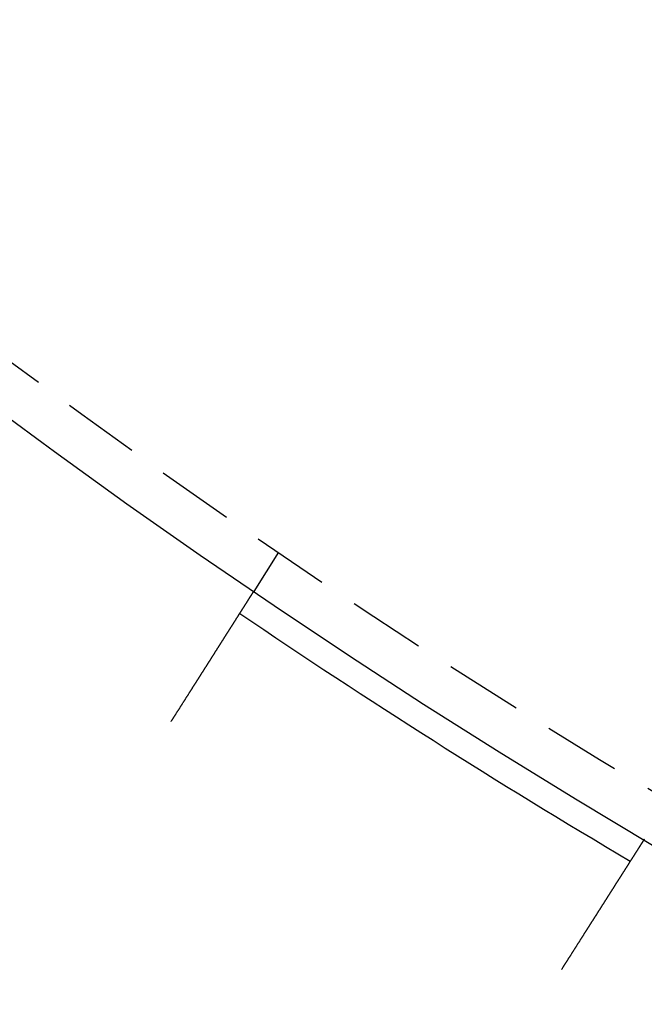
# Model space of a CAD drawing. Extents: x -131 to 1467, y -666 to 130.
# Drawn here: x -8 to 12, y -613 to -581 of the extents above; entities that cross this region are included whole.
import ezdxf

# ---------------------------------------------------------------- set-up
doc = ezdxf.new("R2010")
doc.units = 0
doc.header["$LTSCALE"] = 10
doc.linetypes.add('VERDECKT', pattern=[0.375, 0.25, -0.125])
doc.layers.get('0').update_dxf_attribs({"linetype": 'CONTINUOUS'})
doc.layers.add('STEMPEL', color=3, linetype='CONTINUOUS')

# ---------------------------------------------------------------- blocks, each defined once
blk = doc.blocks.new('A$C9011818F')
at = {"color": 1, "linetype": 'VERDECKT'}
blk.add_line((0.402, -198.10005), (-0.40213, -199.36716), dxfattribs=at)
at = {"color": 3}
for points in [[(-3.08253, -203.591, 0), (-3.07562, -203.58, 0), (-3.06869, -203.569, 0), (-3.06175, -203.558, 0), (-3.05479, -203.547, 0), (-3.04781, -203.536, 0), (-3.04081, -203.525, 0), (-3.0338, -203.514, 0), (-3.02678, -203.503, 0), (-3.01974, -203.492, 0), (-3.01268, -203.481, 0), (-3.00561, -203.47, 0), (-2.99852, -203.458, 0), (-2.99143, -203.447, 0), (-2.98431, -203.436, 0), (-2.97719, -203.425, 0), (-2.97005, -203.414, 0), (-2.96289, -203.402, 0), (-2.95573, -203.391, 0), (-2.94855, -203.38, 0), (-2.94136, -203.368, 0), (-2.93416, -203.357, 0), (-2.92695, -203.346, 0), (-2.91973, -203.334, 0), (-2.9125, -203.323, 0), (-2.90525, -203.311, 0), (-2.898, -203.3, 0), (-2.89074, -203.289, 0), (-2.88347, -203.277, 0), (-2.87618, -203.266, 0), (-2.86889, -203.254, 0), (-2.86159, -203.243, 0), (-2.85429, -203.231, 0), (-2.84697, -203.22, 0), (-2.83965, -203.208, 0), (-2.83232, -203.197, 0), (-2.82498, -203.185, 0), (-2.81764, -203.173, 0), (-2.81029, -203.162, 0), (-2.80294, -203.15, 0), (-2.79557, -203.139, 0), (-2.78821, -203.127, 0), (-2.78083, -203.115, 0), (-2.77346, -203.104, 0), (-2.76608, -203.092, 0), (-2.75869, -203.081, 0), (-2.7513, -203.069, 0), (-2.74391, -203.057, 0), (-2.73651, -203.046, 0), (-2.72911, -203.034, 0), (-2.72171, -203.022, 0), (-2.71431, -203.011, 0), (-2.7069, -202.999, 0), (-2.69949, -202.987, 0), (-2.69208, -202.976, 0), (-2.68467, -202.964, 0), (-2.67726, -202.952, 0), (-2.66985, -202.941, 0), (-2.66244, -202.929, 0), (-2.65502, -202.917, 0), (-2.64761, -202.905, 0), (-2.6402, -202.894, 0), (-2.63279, -202.882, 0), (-2.62538, -202.87, 0), (-2.61797, -202.859, 0), (-2.61057, -202.847, 0), (-2.60317, -202.835, 0), (-2.59577, -202.824, 0), (-2.58837, -202.812, 0), (-2.58097, -202.8, 0), (-2.57358, -202.789, 0), (-2.5662, -202.777, 0), (-2.55881, -202.766, 0), (-2.55143, -202.754, 0), (-2.54406, -202.742, 0), (-2.53669, -202.731, 0), (-2.52933, -202.719, 0), (-2.52197, -202.707, 0), (-2.51462, -202.696, 0), (-2.50727, -202.684, 0), (-2.49993, -202.673, 0), (-2.49259, -202.661, 0), (-2.48527, -202.65, 0), (-2.47795, -202.638, 0), (-2.47063, -202.627, 0), (-2.46333, -202.615, 0), (-2.45603, -202.604, 0), (-2.44874, -202.592, 0), (-2.44146, -202.581, 0), (-2.43419, -202.569, 0), (-2.42693, -202.558, 0), (-2.41967, -202.546, 0), (-2.41243, -202.535, 0), (-2.40519, -202.523, 0), (-2.39797, -202.512, 0), (-2.39075, -202.501, 0), (-2.38355, -202.489, 0), (-2.37635, -202.478, 0), (-2.36917, -202.467, 0), (-2.362, -202.455, 0), (-2.35484, -202.444, 0), (-2.34769, -202.433, 0), (-2.34056, -202.422, 0), (-2.33344, -202.41, 0), (-2.32633, -202.399, 0), (-2.31923, -202.388, 0), (-2.31214, -202.377, 0), (-2.30507, -202.366, 0), (-2.29802, -202.355, 0), (-2.29097, -202.344, 0), (-2.28395, -202.332, 0), (-2.27693, -202.321, 0), (-2.26993, -202.31, 0), (-2.26295, -202.299, 0), (-2.25598, -202.288, 0), (-2.24903, -202.277, 0), (-2.24209, -202.266, 0), (-2.23517, -202.256, 0), (-2.22826, -202.245, 0), (-2.22137, -202.234, 0), (-2.2145, -202.223, 0), (-2.20765, -202.212, 0), (-2.20081, -202.201, 0), (-2.19399, -202.191, 0), (-2.18719, -202.18, 0), (-2.18041, -202.169, 0), (-2.17365, -202.159, 0), (-2.1669, -202.148, 0), (-2.16018, -202.137, 0), (-2.15347, -202.127, 0), (-2.14678, -202.116, 0), (-2.14012, -202.106, 0), (-2.13347, -202.095, 0), (-2.12684, -202.085, 0), (-2.12024, -202.074, 0), (-2.11365, -202.064, 0), (-2.10709, -202.054, 0), (-2.10055, -202.043, 0), (-2.09403, -202.033, 0), (-2.08753, -202.023, 0), (-2.08105, -202.013, 0), (-2.0746, -202.003, 0), (-2.06817, -201.992, 0), (-2.06176, -201.982, 0), (-2.05538, -201.972, 0), (-2.04899, -201.962, 0), (-2.0426, -201.952, 0), (-2.0362, -201.942, 0), (-2.02979, -201.932, 0), (-2.02338, -201.922, 0), (-2.01695, -201.912, 0), (-2.01052, -201.902, 0), (-2.00408, -201.891, 0), (-1.99764, -201.881, 0), (-1.99119, -201.871, 0), (-1.98473, -201.861, 0), (-1.97827, -201.851, 0), (-1.9718, -201.841, 0), (-1.96533, -201.83, 0), (-1.95885, -201.82, 0), (-1.95237, -201.81, 0), (-1.94588, -201.8, 0), (-1.93939, -201.789, 0), (-1.93289, -201.779, 0), (-1.9264, -201.769, 0), (-1.91989, -201.759, 0), (-1.91339, -201.749, 0), (-1.90688, -201.738, 0), (-1.90038, -201.728, 0), (-1.89386, -201.718, 0), (-1.88735, -201.707, 0), (-1.88084, -201.697, 0), (-1.87433, -201.687, 0), (-1.86781, -201.677, 0), (-1.8613, -201.666, 0), (-1.85478, -201.656, 0), (-1.84827, -201.646, 0), (-1.84175, -201.636, 0), (-1.83524, -201.625, 0), (-1.82872, -201.615, 0), (-1.82221, -201.605, 0), (-1.8157, -201.595, 0), (-1.8092, -201.584, 0), (-1.80269, -201.574, 0), (-1.79619, -201.564, 0), (-1.78969, -201.554, 0), (-1.78319, -201.543, 0), (-1.7767, -201.533, 0), (-1.77021, -201.523, 0), (-1.76373, -201.513, 0), (-1.75725, -201.502, 0), (-1.75077, -201.492, 0), (-1.7443, -201.482, 0), (-1.73784, -201.472, 0), (-1.73138, -201.462, 0), (-1.72492, -201.452, 0), (-1.71847, -201.441, 0), (-1.71203, -201.431, 0), (-1.7056, -201.421, 0), (-1.69917, -201.411, 0), (-1.69275, -201.401, 0), (-1.68634, -201.391, 0), (-1.67994, -201.381, 0), (-1.67354, -201.371, 0), (-1.66715, -201.361, 0), (-1.66077, -201.35, 0), (-1.65441, -201.34, 0), (-1.64805, -201.33, 0), (-1.6417, -201.32, 0), (-1.63536, -201.31, 0), (-1.62903, -201.3, 0), (-1.62271, -201.29, 0), (-1.6164, -201.281, 0), (-1.61011, -201.271, 0), (-1.60382, -201.261, 0), (-1.59755, -201.251, 0), (-1.59129, -201.241, 0), (-1.58504, -201.231, 0), (-1.5788, -201.221, 0), (-1.57258, -201.211, 0), (-1.56637, -201.202, 0), (-1.56018, -201.192, 0), (-1.55399, -201.182, 0), (-1.54782, -201.172, 0), (-1.54167, -201.163, 0), (-1.53553, -201.153, 0), (-1.5294, -201.143, 0), (-1.52329, -201.134, 0), (-1.51719, -201.124, 0), (-1.5111, -201.115, 0), (-1.50503, -201.105, 0), (-1.49898, -201.096, 0), (-1.49294, -201.086, 0), (-1.48692, -201.077, 0), (-1.48091, -201.067, 0), (-1.47492, -201.058, 0), (-1.46894, -201.048, 0), (-1.46299, -201.039, 0), (-1.45704, -201.029, 0), (-1.45112, -201.02, 0), (-1.44521, -201.011, 0), (-1.43931, -201.002, 0), (-1.43344, -200.992, 0), (-1.42758, -200.983, 0), (-1.42174, -200.974, 0), (-1.41592, -200.965, 0), (-1.41011, -200.955, 0), (-1.40432, -200.946, 0), (-1.39856, -200.937, 0), (-1.39281, -200.928, 0), (-1.38707, -200.919, 0), (-1.38136, -200.91, 0), (-1.37567, -200.901, 0), (-1.36999, -200.892, 0), (-1.36434, -200.883, 0), (-1.3587, -200.874, 0), (-1.35309, -200.866, 0), (-1.34749, -200.857, 0), (-1.34192, -200.848, 0), (-1.33636, -200.839, 0), (-1.33083, -200.831, 0), (-1.32531, -200.822, 0), (-1.31982, -200.813, 0), (-1.31435, -200.805, 0), (-1.3089, -200.796, 0), (-1.30347, -200.787, 0), (-1.29806, -200.779, 0), (-1.29268, -200.77, 0), (-1.28731, -200.762, 0), (-1.28197, -200.754, 0), (-1.27665, -200.745, 0), (-1.27136, -200.737, 0), (-1.26608, -200.729, 0), (-1.26083, -200.72, 0), (-1.25561, -200.712, 0), (-1.2504, -200.704, 0), (-1.24522, -200.696, 0), (-1.24007, -200.688, 0), (-1.23493, -200.679, 0), (-1.22983, -200.671, 0), (-1.22474, -200.663, 0), (-1.21968, -200.655, 0), (-1.21465, -200.647, 0), (-1.20964, -200.64, 0), (-1.20465, -200.632, 0), (-1.19969, -200.624, 0), (-1.19476, -200.616, 0), (-1.18985, -200.608, 0), (-1.18496, -200.601, 0), (-1.18008, -200.593, 0), (-1.1752, -200.585, 0), (-1.17033, -200.578, 0), (-1.16545, -200.57, 0), (-1.16058, -200.562, 0), (-1.1557, -200.555, 0), (-1.15083, -200.547, 0), (-1.14597, -200.539, 0), (-1.1411, -200.532, 0), (-1.13624, -200.524, 0), (-1.13139, -200.516, 0), (-1.12653, -200.509, 0), (-1.12169, -200.501, 0), (-1.11684, -200.493, 0), (-1.112, -200.486, 0), (-1.10716, -200.478, 0), (-1.10233, -200.471, 0), (-1.09751, -200.463, 0), (-1.09269, -200.455, 0), (-1.08787, -200.448, 0), (-1.08306, -200.44, 0), (-1.07826, -200.433, 0), (-1.07346, -200.425, 0), (-1.06867, -200.417, 0), (-1.06389, -200.41, 0), (-1.05912, -200.402, 0), (-1.05435, -200.395, 0), (-1.04959, -200.387, 0), (-1.04484, -200.38, 0), (-1.04009, -200.372, 0), (-1.03535, -200.365, 0), (-1.03063, -200.358, 0), (-1.02591, -200.35, 0), (-1.0212, -200.343, 0), (-1.0165, -200.335, 0), (-1.01181, -200.328, 0), (-1.00713, -200.32, 0), (-1.00246, -200.313, 0), (-0.9978, -200.306, 0), (-0.99315, -200.298, 0), (-0.98851, -200.291, 0), (-0.98388, -200.284, 0), (-0.97926, -200.277, 0), (-0.97466, -200.269, 0), (-0.97006, -200.262, 0), (-0.96548, -200.255, 0), (-0.96091, -200.248, 0), (-0.95636, -200.24, 0), (-0.95182, -200.233, 0), (-0.94729, -200.226, 0), (-0.94277, -200.219, 0), (-0.93827, -200.212, 0), (-0.93378, -200.205, 0), (-0.9293, -200.198, 0), (-0.92484, -200.191, 0), (-0.92039, -200.184, 0), (-0.91596, -200.177, 0), (-0.91154, -200.17, 0), (-0.90714, -200.163, 0), (-0.90275, -200.156, 0), (-0.89838, -200.149, 0), (-0.89403, -200.142, 0), (-0.88969, -200.135, 0), (-0.88537, -200.129, 0), (-0.88106, -200.122, 0), (-0.87677, -200.115, 0), (-0.8725, -200.108, 0), (-0.86825, -200.102, 0), (-0.86402, -200.095, 0), (-0.8598, -200.088, 0), (-0.8556, -200.082, 0), (-0.85142, -200.075, 0), (-0.84725, -200.069, 0), (-0.84311, -200.062, 0), (-0.83899, -200.056, 0), (-0.83488, -200.049, 0), (-0.83079, -200.043, 0), (-0.82673, -200.036, 0), (-0.82268, -200.03, 0), (-0.81865, -200.023, 0), (-0.81464, -200.017, 0), (-0.81064, -200.011, 0), (-0.80667, -200.005, 0), (-0.80272, -199.998, 0), (-0.79879, -199.992, 0), (-0.79487, -199.986, 0), (-0.79098, -199.98, 0), (-0.78711, -199.974, 0), (-0.78326, -199.968, 0), (-0.77942, -199.962, 0), (-0.77561, -199.956, 0), (-0.77181, -199.95, 0), (-0.76804, -199.944, 0), (-0.76429, -199.938, 0), (-0.76055, -199.932, 0), (-0.75684, -199.926, 0), (-0.75315, -199.92, 0), (-0.74948, -199.914, 0), (-0.74583, -199.909, 0), (-0.7422, -199.903, 0), (-0.73859, -199.897, 0), (-0.735, -199.892, 0), (-0.73144, -199.886, 0), (-0.72789, -199.88, 0), (-0.72437, -199.875, 0), (-0.72086, -199.869, 0), (-0.71738, -199.864, 0), (-0.71392, -199.858, 0), (-0.71048, -199.853, 0), (-0.70706, -199.848, 0), (-0.70367, -199.842, 0), (-0.70029, -199.837, 0), (-0.69694, -199.832, 0), (-0.69361, -199.826, 0), (-0.6903, -199.821, 0), (-0.68702, -199.816, 0), (-0.68375, -199.811, 0), (-0.68051, -199.806, 0), (-0.67729, -199.801, 0), (-0.67409, -199.796, 0), (-0.67092, -199.791, 0), (-0.66776, -199.786, 0), (-0.66463, -199.781, 0), (-0.66153, -199.776, 0), (-0.65844, -199.771, 0), (-0.65538, -199.766, 0), (-0.65234, -199.761, 0), (-0.64933, -199.757, 0), (-0.64633, -199.752, 0), (-0.64336, -199.747, 0), (-0.64042, -199.743, 0), (-0.63749, -199.738, 0), (-0.63459, -199.733, 0), (-0.63172, -199.729, 0), (-0.62887, -199.724, 0), (-0.62604, -199.72, 0), (-0.62323, -199.716, 0), (-0.62045, -199.711, 0), (-0.61769, -199.707, 0), (-0.61496, -199.703, 0), (-0.61225, -199.698, 0), (-0.60956, -199.694, 0), (-0.6069, -199.69, 0), (-0.60426, -199.686, 0), (-0.60163, -199.682, 0), (-0.59901, -199.677, 0), (-0.59641, -199.673, 0), (-0.59381, -199.669, 0), (-0.59123, -199.665, 0), (-0.58866, -199.661, 0), (-0.58609, -199.657, 0), (-0.58354, -199.653, 0), (-0.58101, -199.649, 0), (-0.57848, -199.645, 0), (-0.57597, -199.641, 0), (-0.57347, -199.637, 0), (-0.57099, -199.633, 0), (-0.56851, -199.629, 0), (-0.56605, -199.625, 0), (-0.5636, -199.622, 0), (-0.56117, -199.618, 0), (-0.55875, -199.614, 0), (-0.55634, -199.61, 0), (-0.55395, -199.606, 0), (-0.55157, -199.603, 0), (-0.5492, -199.599, 0), (-0.54685, -199.595, 0), (-0.54452, -199.592, 0), (-0.54219, -199.588, 0), (-0.53989, -199.584, 0), (-0.5376, -199.581, 0), (-0.53532, -199.577, 0), (-0.53306, -199.573, 0), (-0.53081, -199.57, 0), (-0.52858, -199.566, 0), (-0.52636, -199.563, 0), (-0.52416, -199.559, 0), (-0.52198, -199.556, 0), (-0.51981, -199.553, 0), (-0.51766, -199.549, 0), (-0.51553, -199.546, 0), (-0.51341, -199.543, 0), (-0.51131, -199.539, 0), (-0.50922, -199.536, 0), (-0.50715, -199.533, 0), (-0.5051, -199.529, 0), (-0.50307, -199.526, 0), (-0.50106, -199.523, 0), (-0.49906, -199.52, 0), (-0.49708, -199.517, 0), (-0.49512, -199.514, 0), (-0.49317, -199.511, 0), (-0.49125, -199.508, 0), (-0.48934, -199.505, 0), (-0.48745, -199.502, 0), (-0.48558, -199.499, 0), (-0.48373, -199.496, 0), (-0.4819, -199.493, 0), (-0.48009, -199.49, 0), (-0.4783, -199.487, 0), (-0.47652, -199.484, 0), (-0.47477, -199.482, 0), (-0.47304, -199.479, 0), (-0.47132, -199.476, 0), (-0.46963, -199.474, 0), (-0.46796, -199.471, 0), (-0.4663, -199.468, 0), (-0.46467, -199.466, 0), (-0.46306, -199.463, 0), (-0.46147, -199.461, 0), (-0.4599, -199.458, 0), (-0.45835, -199.456, 0), (-0.45683, -199.453, 0), (-0.45532, -199.451, 0), (-0.45384, -199.449, 0), (-0.45238, -199.446, 0), (-0.45094, -199.444, 0), (-0.44952, -199.442, 0), (-0.44813, -199.44, 0), (-0.44675, -199.437, 0), (-0.4454, -199.435, 0), (-0.44407, -199.433, 0), (-0.44276, -199.431, 0), (-0.44148, -199.429, 0), (-0.44021, -199.427, 0), (-0.43896, -199.425, 0), (-0.43774, -199.423, 0), (-0.43654, -199.421, 0), (-0.43536, -199.42, 0), (-0.4342, -199.418, 0), (-0.43307, -199.416, 0), (-0.43195, -199.414, 0), (-0.43086, -199.412, 0), (-0.42978, -199.411, 0), (-0.42873, -199.409, 0), (-0.4277, -199.407, 0), (-0.42669, -199.406, 0), (-0.4257, -199.404, 0), (-0.42473, -199.403, 0), (-0.42379, -199.401, 0), (-0.42286, -199.4, 0), (-0.42195, -199.398, 0), (-0.42107, -199.397, 0), (-0.4202, -199.396, 0), (-0.41936, -199.394, 0), (-0.41854, -199.393, 0), (-0.41774, -199.392, 0), (-0.41696, -199.391, 0), (-0.4162, -199.389, 0), (-0.41546, -199.388, 0), (-0.41474, -199.387, 0), (-0.41404, -199.386, 0), (-0.41336, -199.385, 0), (-0.4127, -199.384, 0), (-0.41206, -199.383, 0), (-0.41144, -199.382, 0), (-0.41085, -199.381, 0), (-0.41027, -199.38, 0), (-0.40971, -199.379, 0), (-0.40918, -199.378, 0), (-0.40866, -199.377, 0), (-0.40816, -199.377, 0), (-0.40768, -199.376, 0), (-0.40723, -199.375, 0), (-0.40679, -199.375, 0), (-0.40637, -199.374, 0), (-0.40598, -199.373, 0), (-0.4056, -199.373, 0), (-0.40524, -199.372, 0), (-0.4049, -199.372, 0), (-0.40458, -199.371, 0), (-0.40429, -199.371, 0), (-0.40401, -199.37, 0), (-0.40375, -199.37, 0), (-0.40351, -199.369, 0), (-0.40329, -199.369, 0), (-0.40308, -199.369, 0), (-0.4029, -199.368, 0), (-0.40274, -199.368, 0), (-0.40259, -199.368, 0), (-0.40247, -199.368, 0), (-0.40237, -199.368, 0), (-0.40228, -199.367, 0), (-0.40221, -199.367, 0), (-0.40217, -199.367, 0), (-0.40214, -199.367, 0), (-0.40213, -199.367, 0)], [(12.2586, -207.402, 0), (12.2586, -207.402, 0), (12.2586, -207.402, 0), (12.2585, -207.402, 0), (12.2585, -207.402, 0), (12.2584, -207.402, 0), (12.2583, -207.402, 0), (12.2582, -207.403, 0), (12.258, -207.403, 0), (12.2579, -207.403, 0), (12.2577, -207.403, 0), (12.2575, -207.404, 0), (12.2572, -207.404, 0), (12.257, -207.404, 0), (12.2567, -207.405, 0), (12.2565, -207.405, 0), (12.2562, -207.406, 0), (12.2559, -207.406, 0), (12.2555, -207.407, 0), (12.2552, -207.407, 0), (12.2548, -207.408, 0), (12.2544, -207.409, 0), (12.254, -207.409, 0), (12.2535, -207.41, 0), (12.2531, -207.411, 0), (12.2526, -207.411, 0), (12.2521, -207.412, 0), (12.2516, -207.413, 0), (12.251, -207.414, 0), (12.2505, -207.415, 0), (12.2499, -207.416, 0), (12.2493, -207.417, 0), (12.2487, -207.418, 0), (12.2481, -207.419, 0), (12.2474, -207.42, 0), (12.2467, -207.421, 0), (12.246, -207.422, 0), (12.2453, -207.423, 0), (12.2446, -207.424, 0), (12.2438, -207.425, 0), (12.243, -207.427, 0), (12.2422, -207.428, 0), (12.2414, -207.429, 0), (12.2405, -207.43, 0), (12.2397, -207.432, 0), (12.2388, -207.433, 0), (12.2379, -207.435, 0), (12.237, -207.436, 0), (12.236, -207.438, 0), (12.2351, -207.439, 0), (12.2341, -207.441, 0), (12.2331, -207.442, 0), (12.232, -207.444, 0), (12.231, -207.445, 0), (12.2299, -207.447, 0), (12.2288, -207.449, 0), (12.2277, -207.451, 0), (12.2265, -207.452, 0), (12.2254, -207.454, 0), (12.2242, -207.456, 0), (12.223, -207.458, 0), (12.2218, -207.46, 0), (12.2205, -207.462, 0), (12.2193, -207.464, 0), (12.218, -207.466, 0), (12.2167, -207.468, 0), (12.2154, -207.47, 0), (12.214, -207.472, 0), (12.2126, -207.474, 0), (12.2112, -207.477, 0), (12.2098, -207.479, 0), (12.2084, -207.481, 0), (12.2069, -207.483, 0), (12.2054, -207.486, 0), (12.2039, -207.488, 0), (12.2024, -207.491, 0), (12.2009, -207.493, 0), (12.1993, -207.495, 0), (12.1977, -207.498, 0), (12.1961, -207.5, 0), (12.1944, -207.503, 0), (12.1928, -207.506, 0), (12.1911, -207.508, 0), (12.1894, -207.511, 0), (12.1877, -207.514, 0), (12.186, -207.516, 0), (12.1842, -207.519, 0), (12.1825, -207.522, 0), (12.1807, -207.525, 0), (12.1789, -207.528, 0), (12.177, -207.531, 0), (12.1752, -207.533, 0), (12.1733, -207.536, 0), (12.1714, -207.539, 0), (12.1695, -207.542, 0), (12.1676, -207.545, 0), (12.1656, -207.548, 0), (12.1637, -207.552, 0), (12.1617, -207.555, 0), (12.1597, -207.558, 0), (12.1577, -207.561, 0), (12.1556, -207.564, 0), (12.1536, -207.567, 0), (12.1515, -207.571, 0), (12.1494, -207.574, 0), (12.1473, -207.577, 0), (12.1452, -207.581, 0), (12.1431, -207.584, 0), (12.1409, -207.587, 0), (12.1388, -207.591, 0), (12.1366, -207.594, 0), (12.1344, -207.598, 0), (12.1322, -207.601, 0), (12.1299, -207.605, 0), (12.1277, -207.608, 0), (12.1254, -207.612, 0), (12.1232, -207.615, 0), (12.1209, -207.619, 0), (12.1186, -207.623, 0), (12.1162, -207.626, 0), (12.1139, -207.63, 0), (12.1115, -207.634, 0), (12.1092, -207.637, 0), (12.1068, -207.641, 0), (12.1044, -207.645, 0), (12.102, -207.649, 0), (12.0996, -207.653, 0), (12.0971, -207.656, 0), (12.0947, -207.66, 0), (12.0922, -207.664, 0), (12.0898, -207.668, 0), (12.0873, -207.672, 0), (12.0848, -207.676, 0), (12.0823, -207.68, 0), (12.0797, -207.684, 0), (12.0772, -207.688, 0), (12.0747, -207.692, 0), (12.0721, -207.696, 0), (12.0695, -207.7, 0), (12.0669, -207.704, 0), (12.0643, -207.708, 0), (12.0617, -207.712, 0), (12.0591, -207.716, 0), (12.0565, -207.72, 0), (12.0539, -207.725, 0), (12.0512, -207.729, 0), (12.0485, -207.733, 0), (12.0458, -207.737, 0), (12.0431, -207.742, 0), (12.0403, -207.746, 0), (12.0375, -207.75, 0), (12.0347, -207.755, 0), (12.0319, -207.759, 0), (12.029, -207.764, 0), (12.0262, -207.768, 0), (12.0233, -207.773, 0), (12.0203, -207.777, 0), (12.0174, -207.782, 0), (12.0144, -207.787, 0), (12.0114, -207.791, 0), (12.0084, -207.796, 0), (12.0054, -207.801, 0), (12.0023, -207.806, 0), (11.9992, -207.811, 0), (11.9961, -207.816, 0), (11.993, -207.82, 0), (11.9898, -207.825, 0), (11.9867, -207.83, 0), (11.9835, -207.836, 0), (11.9802, -207.841, 0), (11.977, -207.846, 0), (11.9737, -207.851, 0), (11.9704, -207.856, 0), (11.9671, -207.861, 0), (11.9638, -207.866, 0), (11.9605, -207.872, 0), (11.9571, -207.877, 0), (11.9537, -207.882, 0), (11.9503, -207.888, 0), (11.9468, -207.893, 0), (11.9434, -207.899, 0), (11.9399, -207.904, 0), (11.9364, -207.91, 0), (11.9329, -207.915, 0), (11.9293, -207.921, 0), (11.9257, -207.926, 0), (11.9222, -207.932, 0), (11.9186, -207.938, 0), (11.9149, -207.944, 0), (11.9113, -207.949, 0), (11.9076, -207.955, 0), (11.9039, -207.961, 0), (11.9002, -207.967, 0), (11.8965, -207.973, 0), (11.8927, -207.979, 0), (11.8889, -207.984, 0), (11.8851, -207.99, 0), (11.8813, -207.996, 0), (11.8775, -208.002, 0), (11.8736, -208.009, 0), (11.8698, -208.015, 0), (11.8659, -208.021, 0), (11.862, -208.027, 0), (11.858, -208.033, 0), (11.8541, -208.039, 0), (11.8501, -208.046, 0), (11.8461, -208.052, 0), (11.8421, -208.058, 0), (11.8381, -208.065, 0), (11.834, -208.071, 0), (11.83, -208.077, 0), (11.8259, -208.084, 0), (11.8218, -208.09, 0), (11.8176, -208.097, 0), (11.8135, -208.103, 0), (11.8093, -208.11, 0), (11.8052, -208.116, 0), (11.801, -208.123, 0), (11.7967, -208.13, 0), (11.7925, -208.136, 0), (11.7882, -208.143, 0), (11.784, -208.15, 0), (11.7797, -208.157, 0), (11.7754, -208.163, 0), (11.7711, -208.17, 0), (11.7667, -208.177, 0), (11.7624, -208.184, 0), (11.758, -208.191, 0), (11.7536, -208.198, 0), (11.7492, -208.205, 0), (11.7448, -208.212, 0), (11.7404, -208.219, 0), (11.7359, -208.226, 0), (11.7315, -208.233, 0), (11.727, -208.24, 0), (11.7225, -208.247, 0), (11.718, -208.254, 0), (11.7135, -208.261, 0), (11.7089, -208.268, 0), (11.7044, -208.275, 0), (11.6998, -208.282, 0), (11.6953, -208.29, 0), (11.6907, -208.297, 0), (11.6861, -208.304, 0), (11.6815, -208.311, 0), (11.6769, -208.319, 0), (11.6722, -208.326, 0), (11.6676, -208.333, 0), (11.663, -208.341, 0), (11.6583, -208.348, 0), (11.6536, -208.355, 0), (11.6489, -208.363, 0), (11.6443, -208.37, 0), (11.6396, -208.377, 0), (11.6348, -208.385, 0), (11.6301, -208.392, 0), (11.6254, -208.4, 0), (11.6207, -208.407, 0), (11.6159, -208.415, 0), (11.6112, -208.422, 0), (11.6064, -208.43, 0), (11.6016, -208.437, 0), (11.5969, -208.445, 0), (11.5921, -208.452, 0), (11.5873, -208.46, 0), (11.5825, -208.467, 0), (11.5777, -208.475, 0), (11.5729, -208.482, 0), (11.5681, -208.49, 0), (11.5632, -208.498, 0), (11.5584, -208.505, 0), (11.5536, -208.513, 0), (11.5488, -208.52, 0), (11.5439, -208.528, 0), (11.5391, -208.536, 0), (11.5342, -208.543, 0), (11.5294, -208.551, 0), (11.5245, -208.559, 0), (11.5196, -208.566, 0), (11.5148, -208.574, 0), (11.5099, -208.582, 0), (11.505, -208.589, 0), (11.5002, -208.597, 0), (11.4953, -208.605, 0), (11.4904, -208.612, 0), (11.4855, -208.62, 0), (11.4807, -208.628, 0), (11.4758, -208.635, 0), (11.4709, -208.643, 0), (11.466, -208.651, 0), (11.4611, -208.659, 0), (11.4561, -208.666, 0), (11.4511, -208.674, 0), (11.4461, -208.682, 0), (11.4411, -208.69, 0), (11.436, -208.698, 0), (11.4309, -208.706, 0), (11.4258, -208.714, 0), (11.4207, -208.722, 0), (11.4155, -208.73, 0), (11.4103, -208.739, 0), (11.4051, -208.747, 0), (11.3999, -208.755, 0), (11.3947, -208.763, 0), (11.3894, -208.772, 0), (11.3841, -208.78, 0), (11.3788, -208.788, 0), (11.3734, -208.797, 0), (11.3681, -208.805, 0), (11.3627, -208.814, 0), (11.3573, -208.822, 0), (11.3519, -208.831, 0), (11.3464, -208.839, 0), (11.3409, -208.848, 0), (11.3354, -208.857, 0), (11.3299, -208.865, 0), (11.3244, -208.874, 0), (11.3188, -208.883, 0), (11.3133, -208.892, 0), (11.3077, -208.9, 0), (11.302, -208.909, 0), (11.2964, -208.918, 0), (11.2908, -208.927, 0), (11.2851, -208.936, 0), (11.2794, -208.945, 0), (11.2737, -208.954, 0), (11.2679, -208.963, 0), (11.2622, -208.972, 0), (11.2564, -208.981, 0), (11.2506, -208.99, 0), (11.2448, -208.999, 0), (11.239, -209.009, 0), (11.2332, -209.018, 0), (11.2273, -209.027, 0), (11.2214, -209.036, 0), (11.2155, -209.046, 0), (11.2096, -209.055, 0), (11.2037, -209.064, 0), (11.1978, -209.074, 0), (11.1918, -209.083, 0), (11.1858, -209.092, 0), (11.1798, -209.102, 0), (11.1738, -209.111, 0), (11.1678, -209.121, 0), (11.1618, -209.13, 0), (11.1557, -209.14, 0), (11.1496, -209.149, 0), (11.1436, -209.159, 0), (11.1375, -209.169, 0), (11.1314, -209.178, 0), (11.1252, -209.188, 0), (11.1191, -209.198, 0), (11.1129, -209.207, 0), (11.1068, -209.217, 0), (11.1006, -209.227, 0), (11.0944, -209.236, 0), (11.0882, -209.246, 0), (11.0819, -209.256, 0), (11.0757, -209.266, 0), (11.0695, -209.276, 0), (11.0632, -209.286, 0), (11.0569, -209.295, 0), (11.0506, -209.305, 0), (11.0444, -209.315, 0), (11.038, -209.325, 0), (11.0317, -209.335, 0), (11.0254, -209.345, 0), (11.0191, -209.355, 0), (11.0127, -209.365, 0), (11.0063, -209.375, 0), (11, -209.385, 0), (10.9936, -209.395, 0), (10.9872, -209.405, 0), (10.9808, -209.415, 0), (10.9744, -209.426, 0), (10.968, -209.436, 0), (10.9616, -209.446, 0), (10.9552, -209.456, 0), (10.9487, -209.466, 0), (10.9423, -209.476, 0), (10.9358, -209.486, 0), (10.9294, -209.496, 0), (10.9229, -209.507, 0), (10.9165, -209.517, 0), (10.91, -209.527, 0), (10.9035, -209.537, 0), (10.897, -209.547, 0), (10.8905, -209.558, 0), (10.8841, -209.568, 0), (10.8776, -209.578, 0), (10.8711, -209.588, 0), (10.8646, -209.599, 0), (10.8581, -209.609, 0), (10.8516, -209.619, 0), (10.845, -209.629, 0), (10.8385, -209.64, 0), (10.832, -209.65, 0), (10.8255, -209.66, 0), (10.819, -209.67, 0), (10.8125, -209.681, 0), (10.806, -209.691, 0), (10.7995, -209.701, 0), (10.7929, -209.711, 0), (10.7864, -209.722, 0), (10.7799, -209.732, 0), (10.7734, -209.742, 0), (10.7669, -209.753, 0), (10.7604, -209.763, 0), (10.7539, -209.773, 0), (10.7474, -209.783, 0), (10.7409, -209.794, 0), (10.7344, -209.804, 0), (10.7279, -209.814, 0), (10.7214, -209.824, 0), (10.7149, -209.834, 0), (10.7084, -209.845, 0), (10.7019, -209.855, 0), (10.6954, -209.865, 0), (10.689, -209.875, 0), (10.6825, -209.886, 0), (10.676, -209.896, 0), (10.6696, -209.906, 0), (10.6631, -209.916, 0), (10.6567, -209.926, 0), (10.6502, -209.936, 0), (10.6438, -209.946, 0), (10.6374, -209.957, 0), (10.631, -209.967, 0), (10.6246, -209.977, 0), (10.6182, -209.987, 0), (10.6118, -209.997, 0), (10.6054, -210.007, 0), (10.599, -210.017, 0), (10.5926, -210.027, 0), (10.5862, -210.037, 0), (10.5797, -210.047, 0), (10.5732, -210.058, 0), (10.5667, -210.068, 0), (10.5602, -210.078, 0), (10.5537, -210.089, 0), (10.5471, -210.099, 0), (10.5405, -210.109, 0), (10.5339, -210.12, 0), (10.5273, -210.13, 0), (10.5206, -210.141, 0), (10.514, -210.151, 0), (10.5073, -210.162, 0), (10.5006, -210.172, 0), (10.4938, -210.183, 0), (10.4871, -210.193, 0), (10.4803, -210.204, 0), (10.4736, -210.215, 0), (10.4668, -210.225, 0), (10.4599, -210.236, 0), (10.4531, -210.247, 0), (10.4462, -210.258, 0), (10.4394, -210.269, 0), (10.4325, -210.279, 0), (10.4256, -210.29, 0), (10.4187, -210.301, 0), (10.4117, -210.312, 0), (10.4048, -210.323, 0), (10.3978, -210.334, 0), (10.3908, -210.345, 0), (10.3838, -210.356, 0), (10.3768, -210.367, 0), (10.3698, -210.378, 0), (10.3627, -210.389, 0), (10.3557, -210.4, 0), (10.3486, -210.412, 0), (10.3415, -210.423, 0), (10.3344, -210.434, 0), (10.3273, -210.445, 0), (10.3202, -210.456, 0), (10.3131, -210.468, 0), (10.3059, -210.479, 0), (10.2988, -210.49, 0), (10.2916, -210.501, 0), (10.2844, -210.513, 0), (10.2772, -210.524, 0), (10.27, -210.535, 0), (10.2628, -210.547, 0), (10.2556, -210.558, 0), (10.2483, -210.57, 0), (10.2411, -210.581, 0), (10.2338, -210.592, 0), (10.2266, -210.604, 0), (10.2193, -210.615, 0), (10.212, -210.627, 0), (10.2047, -210.638, 0), (10.1974, -210.65, 0), (10.1901, -210.661, 0), (10.1828, -210.673, 0), (10.1755, -210.684, 0), (10.1682, -210.696, 0), (10.1608, -210.708, 0), (10.1535, -210.719, 0), (10.1461, -210.731, 0), (10.1388, -210.742, 0), (10.1314, -210.754, 0), (10.1241, -210.765, 0), (10.1167, -210.777, 0), (10.1093, -210.789, 0), (10.1019, -210.8, 0), (10.0946, -210.812, 0), (10.0872, -210.824, 0), (10.0798, -210.835, 0), (10.0724, -210.847, 0), (10.065, -210.859, 0), (10.0576, -210.87, 0), (10.0502, -210.882, 0), (10.0428, -210.894, 0), (10.0354, -210.905, 0), (10.028, -210.917, 0), (10.0206, -210.929, 0), (10.0131, -210.94, 0), (10.0057, -210.952, 0), (9.99832, -210.964, 0), (9.9909, -210.975, 0), (9.98349, -210.987, 0), (9.97608, -210.999, 0), (9.96867, -211.01, 0), (9.96126, -211.022, 0), (9.95385, -211.034, 0), (9.94645, -211.045, 0), (9.93904, -211.057, 0), (9.93164, -211.069, 0), (9.92424, -211.08, 0), (9.91684, -211.092, 0), (9.90945, -211.104, 0), (9.90206, -211.115, 0), (9.89468, -211.127, 0), (9.88729, -211.139, 0), (9.87992, -211.15, 0), (9.87255, -211.162, 0), (9.86518, -211.173, 0), (9.85782, -211.185, 0), (9.85046, -211.197, 0), (9.84311, -211.208, 0), (9.83577, -211.22, 0), (9.82843, -211.231, 0), (9.8211, -211.243, 0), (9.81378, -211.254, 0), (9.80646, -211.266, 0), (9.79916, -211.277, 0), (9.79186, -211.289, 0), (9.78457, -211.3, 0), (9.77729, -211.312, 0), (9.77001, -211.323, 0), (9.76275, -211.335, 0), (9.7555, -211.346, 0), (9.74825, -211.358, 0), (9.74102, -211.369, 0), (9.7338, -211.38, 0), (9.72659, -211.392, 0), (9.71939, -211.403, 0), (9.7122, -211.414, 0), (9.70502, -211.426, 0), (9.69786, -211.437, 0), (9.69071, -211.448, 0), (9.68357, -211.46, 0), (9.67644, -211.471, 0), (9.66933, -211.482, 0), (9.66223, -211.493, 0), (9.65514, -211.504, 0), (9.64807, -211.515, 0), (9.64102, -211.527, 0), (9.63397, -211.538, 0), (9.62695, -211.549, 0), (9.61994, -211.56, 0), (9.61294, -211.571, 0), (9.60597, -211.582, 0), (9.599, -211.593, 0), (9.59206, -211.604, 0), (9.58513, -211.615, 0), (9.57822, -211.626, 0)]]:
    blk.add_polyline3d(points, dxfattribs=at)
at = {"color": 3, "linetype": 'CONTINUOUS'}
for radius in [266.5, 241]:
    blk.add_circle((135, 0), radius, dxfattribs=at)
at = {"color": 1, "linetype": 'VERDECKT'}
for centre, radius in [((135, 0), 239.5), ((135, -0.00001), 193.5), ((135, -0.00001), 192)]:
    blk.add_circle(centre, radius, dxfattribs=at)
at = {"color": 3, "linetype": 'CONTINUOUS'}
blk.add_arc((135, 0), 241.84669, 235.8234786, 239.3765214, dxfattribs=at)

msp = doc.modelspace()

# ---------------------------------------------------------------- block references
at = {"layer": 'STEMPEL'}
msp.add_blockref('A$C9011818F', (0, -400), dxfattribs=at)

doc.saveas('drawing.dxf')
